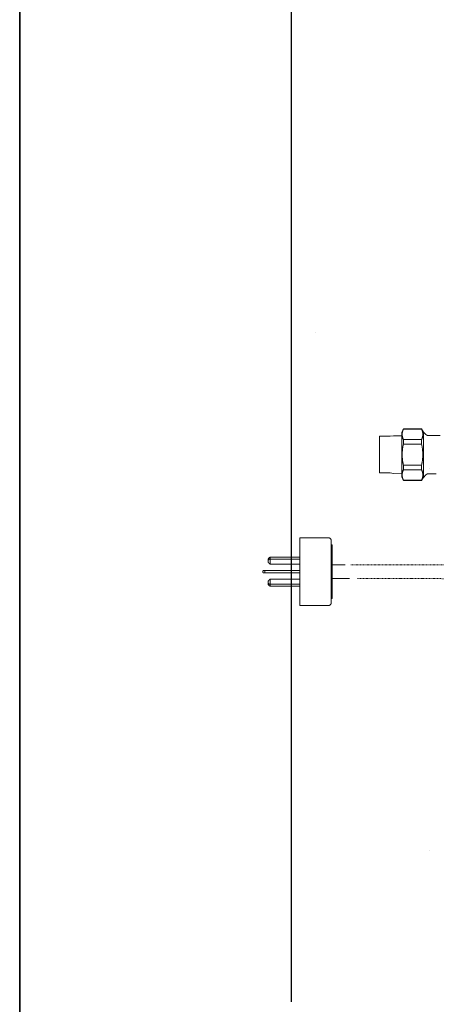
# Model space of a CAD drawing. Units: inches. Extents: x -1652 to 1570, y -1288 to 455.
# Drawn here: x -1652 to -1379, y -705 to -60 of the extents above; entities that cross this region are included whole.
import ezdxf

# ---------------------------------------------------------------- set-up
doc = ezdxf.new("R2010")
doc.units = ezdxf.units.IN
doc.header["$MEASUREMENT"] = 0
doc.linetypes.add('AI-Linetype-8', pattern=[0.720372, 0.360186, -0.360186])
doc.linetypes.add('AI-Linetype-9', pattern=[0.720372, 0.360186, -0.360186])
doc.layers.add('图层 1', color=7, linetype='Continuous')

msp = doc.modelspace()

# ---------------------------------------------------------------- linework, layer by layer
at = {"layer": '图层 1', "color": 7, "lineweight": 35}
msp.add_lwpolyline([(1570.14, -1287.97), (-1652.2, -1287.97), (-1652.2, 323.21), (1570.14, 323.21), (1570.14, -1287.97)], dxfattribs=at)
at = {"layer": '图层 1', "color": 7, "lineweight": 30}
msp.add_lwpolyline([(-1474.33, 76.14), (-1474.33, -703.55)], dxfattribs=at)
at = {"layer": '图层 1', "color": 7, "lineweight": 9}
for points in [[(-1458.09, -264.69), (-1458.09, -264.69)], [(-1400.76, -328.16), (-1401.94, -330.25)], [(-1400.76, -328.28), (-1400.87, -328.45), (-1400.92, -328.67), (-1401.04, -328.8), (-1401.09, -329.08), (-1401.15, -329.24), (-1401.25, -329.48), (-1401.33, -329.69)], [(-1400.76, -328.28), (-1400.76, -328.15)], [(-1400.76, -328.16), (-1388.93, -328.16)], [(-1400.76, -328.28), (-1388.93, -328.28)], [(-1388.91, -328.28), (-1388.91, -328.15)], [(-1388.91, -328.16), (-1387.69, -330.25)], [(-1388.36, -329.69), (-1388.43, -329.48), (-1388.47, -329.24), (-1388.58, -329.08), (-1388.65, -328.8), (-1388.76, -328.67), (-1388.81, -328.45), (-1388.91, -328.28)], [(-1416.41, -333), (-1416.41, -356.92)], [(-1416.41, -333), (-1409.54, -333)], [(-1407.31, -332.61), (-1409.54, -333)], [(-1401.33, -332.78), (-1407.31, -332.61)], [(-1401.94, -330.25), (-1401.94, -345.05)], [(-1401.59, -331.71), (-1401.59, -331.93), (-1401.59, -332.1), (-1401.59, -332.27), (-1401.53, -332.51), (-1401.53, -332.67), (-1401.53, -332.84), (-1401.49, -333.07), (-1401.41, -333.24), (-1401.41, -333.42), (-1401.38, -333.6), (-1401.31, -333.78)], [(-1401.33, -329.69), (-1401.38, -329.84), (-1401.43, -330), (-1401.43, -330.19), (-1401.49, -330.44), (-1401.53, -330.59), (-1401.53, -330.77), (-1401.53, -330.99), (-1401.58, -331.15), (-1401.58, -331.31), (-1401.58, -331.5), (-1401.58, -331.71)], [(-1401.33, -333.77), (-1401.28, -333.97), (-1401.16, -334.22), (-1401.11, -334.41), (-1401.04, -334.59), (-1400.93, -334.8), (-1400.87, -334.95), (-1400.76, -335.21)], [(-1388.91, -335.21), (-1400.76, -335.21)], [(-1400.76, -338.16), (-1400.76, -335.21)], [(-1388.91, -335.21), (-1388.81, -334.94), (-1388.75, -334.8), (-1388.66, -334.6), (-1388.58, -334.41), (-1388.47, -334.22), (-1388.43, -333.97), (-1388.36, -333.77)], [(-1388.91, -338.16), (-1388.91, -335.21)], [(-1388.09, -331.71), (-1388.09, -331.5), (-1388.09, -331.3), (-1388.09, -331.14), (-1388.09, -330.99), (-1388.14, -330.77), (-1388.14, -330.6), (-1388.22, -330.44), (-1388.22, -330.19), (-1388.26, -330), (-1388.32, -329.84), (-1388.37, -329.69)], [(-1388.36, -333.77), (-1388.32, -333.6), (-1388.27, -333.41), (-1388.22, -333.23), (-1388.22, -333.07), (-1388.14, -332.83), (-1388.14, -332.66), (-1388.09, -332.5), (-1388.09, -332.28), (-1388.09, -332.11), (-1388.09, -331.93), (-1388.09, -331.7)], [(-1387.69, -359.92), (-1387.69, -330.25)], [(-1387.69, -330.25), (-1386.1, -331.89)], [(-1386.1, -331.9), (-1386, -331.93), (-1385.92, -331.99), (-1385.85, -332.1), (-1385.77, -332.15), (-1385.68, -332.21), (-1385.57, -332.27), (-1385.49, -332.34), (-1385.38, -332.37), (-1385.27, -332.37), (-1385.13, -332.46), (-1385.03, -332.51), (-1384.98, -332.51), (-1384.88, -332.51), (-1384.77, -332.54), (-1384.64, -332.54), (-1384.54, -332.54), (-1384.42, -332.54)], [(-1384.42, -332.54), (-1376.64, -332.54)], [(-1401.33, -341.07), (-1401.38, -341.39), (-1401.43, -341.78), (-1401.43, -342.12), (-1401.49, -342.51), (-1401.53, -342.84), (-1401.53, -343.22), (-1401.58, -343.57), (-1401.58, -343.98), (-1401.58, -344.31), (-1401.58, -344.7), (-1401.58, -345.04)], [(-1400.76, -338.16), (-1400.87, -338.56), (-1400.92, -338.97), (-1401.04, -339.38), (-1401.09, -339.8), (-1401.2, -340.21), (-1401.25, -340.62), (-1401.33, -341.06)], [(-1400.76, -338.16), (-1388.93, -338.16)], [(-1388.36, -341.07), (-1388.43, -340.62), (-1388.47, -340.21), (-1388.58, -339.8), (-1388.65, -339.38), (-1388.7, -338.97), (-1388.81, -338.56), (-1388.91, -338.16)], [(-1388.09, -345.05), (-1388.09, -344.7), (-1388.09, -344.31), (-1388.09, -343.99), (-1388.09, -343.57), (-1388.14, -343.22), (-1388.14, -342.83), (-1388.22, -342.51), (-1388.22, -342.13), (-1388.26, -341.78), (-1388.32, -341.39), (-1388.37, -341.07)], [(-1401.94, -345.05), (-1401.94, -359.85)], [(-1401.59, -345.05), (-1401.59, -345.42), (-1401.59, -345.74), (-1401.59, -346.17), (-1401.59, -346.53), (-1401.53, -346.87), (-1401.53, -347.25), (-1401.49, -347.61), (-1401.41, -348), (-1401.41, -348.36), (-1401.38, -348.72), (-1401.31, -349.07)], [(-1388.36, -349.08), (-1388.32, -348.72), (-1388.27, -348.36), (-1388.22, -348.01), (-1388.22, -347.61), (-1388.14, -347.25), (-1388.14, -346.87), (-1388.09, -346.52), (-1388.09, -346.16), (-1388.09, -345.75), (-1388.09, -345.42), (-1388.09, -345.05)], [(-1401.33, -349.08), (-1401.28, -349.47), (-1401.21, -349.95), (-1401.11, -350.34), (-1401.04, -350.72), (-1400.93, -351.18), (-1400.87, -351.6), (-1400.76, -351.97)], [(-1400.76, -354.95), (-1400.76, -351.97)], [(-1388.91, -351.97), (-1400.76, -351.97)], [(-1388.91, -351.97), (-1388.81, -351.6), (-1388.7, -351.18), (-1388.66, -350.72), (-1388.58, -350.32), (-1388.47, -349.95), (-1388.43, -349.47), (-1388.36, -349.08)], [(-1388.91, -354.95), (-1388.91, -351.97)], [(-1383.5, -353.84), (-1383.5, -353.84)], [(-1383.5, -353.84), (-1383.5, -353.84)], [(-1409.54, -356.91), (-1416.41, -356.91)], [(-1407.31, -357.31), (-1409.54, -356.91)], [(-1401.33, -357.08), (-1407.31, -357.31)], [(-1401.94, -359.84), (-1400.76, -361.92)], [(-1401.59, -358.37), (-1401.59, -358.6), (-1401.59, -358.78), (-1401.59, -359), (-1401.53, -359.17), (-1401.53, -359.35), (-1401.53, -359.55), (-1401.49, -359.73), (-1401.41, -359.92), (-1401.41, -360.08), (-1401.38, -360.27), (-1401.31, -360.46)], [(-1401.33, -356.36), (-1401.38, -356.53), (-1401.43, -356.68), (-1401.43, -356.92), (-1401.49, -357.08), (-1401.53, -357.28), (-1401.53, -357.48), (-1401.53, -357.64), (-1401.58, -357.81), (-1401.58, -358.05), (-1401.58, -358.2), (-1401.58, -358.37)], [(-1400.76, -354.95), (-1400.87, -355.14), (-1400.92, -355.35), (-1401.04, -355.5), (-1401.09, -355.73), (-1401.15, -355.98), (-1401.25, -356.13), (-1401.33, -356.36)], [(-1401.33, -360.46), (-1401.28, -360.67), (-1401.16, -360.85), (-1401.11, -361.1), (-1401.04, -361.26), (-1400.93, -361.51), (-1400.87, -361.62), (-1400.76, -361.87)], [(-1400.76, -354.95), (-1388.93, -354.95)], [(-1388.36, -356.36), (-1388.43, -356.14), (-1388.47, -355.98), (-1388.58, -355.72), (-1388.65, -355.5), (-1388.76, -355.34), (-1388.81, -355.14), (-1388.91, -354.95)], [(-1388.91, -361.91), (-1387.69, -359.91)], [(-1388.91, -361.87), (-1388.81, -361.6), (-1388.75, -361.5), (-1388.66, -361.27), (-1388.58, -361.09), (-1388.47, -360.86), (-1388.43, -360.68), (-1388.36, -360.47)], [(-1388.09, -358.37), (-1388.09, -358.2), (-1388.09, -358.05), (-1388.09, -357.8), (-1388.09, -357.65), (-1388.14, -357.49), (-1388.14, -357.27), (-1388.22, -357.09), (-1388.22, -356.91), (-1388.26, -356.68), (-1388.32, -356.53), (-1388.37, -356.36)], [(-1388.36, -360.46), (-1388.32, -360.27), (-1388.27, -360.08), (-1388.22, -359.92), (-1388.22, -359.73), (-1388.14, -359.55), (-1388.14, -359.35), (-1388.09, -359.16), (-1388.09, -359), (-1388.09, -358.78), (-1388.09, -358.59), (-1388.09, -358.37)], [(-1387.69, -359.92), (-1386.1, -358.26)], [(-1384.42, -357.6), (-1384.54, -357.6), (-1384.66, -357.6), (-1384.69, -357.6), (-1384.81, -357.6), (-1384.94, -357.64), (-1385.03, -357.64), (-1385.15, -357.64), (-1385.22, -357.72), (-1385.32, -357.78), (-1385.44, -357.78), (-1385.49, -357.81), (-1385.61, -357.88), (-1385.73, -357.95), (-1385.76, -357.99), (-1385.89, -358.05), (-1385.94, -358.06), (-1386, -358.2), (-1386.1, -358.26)], [(-1384.42, -357.6), (-1379.26, -357.6)], [(-1388.91, -361.87), (-1400.76, -361.87)], [(-1400.76, -361.91), (-1400.76, -361.87)], [(-1400.76, -361.91), (-1388.93, -361.91)], [(-1388.91, -361.91), (-1388.91, -361.87)], [(-1468.63, -443.93), (-1468.63, -399.58)], [(-1468.63, -399.58), (-1449.87, -399.58)], [(-1448.13, -401.32), (-1448.13, -401.21), (-1448.13, -401.08), (-1448.13, -401.04), (-1448.18, -400.93), (-1448.18, -400.87), (-1448.22, -400.77), (-1448.22, -400.71), (-1448.3, -400.57), (-1448.3, -400.53), (-1448.36, -400.41), (-1448.42, -400.36), (-1448.47, -400.29), (-1448.52, -400.21), (-1448.57, -400.13), (-1448.63, -400.09), (-1448.68, -400.02), (-1448.81, -399.97), (-1448.85, -399.92), (-1448.92, -399.85), (-1449.02, -399.81), (-1449.06, -399.74), (-1449.14, -399.69), (-1449.25, -399.69), (-1449.31, -399.62), (-1449.41, -399.62), (-1449.54, -399.57), (-1449.62, -399.57), (-1449.72, -399.57), (-1449.78, -399.57), (-1449.87, -399.57)], [(-1448.13, -442.16), (-1448.13, -401.32)], [(-1448.13, -404.19), (-1447.56, -404.19)], [(-1447.56, -404.19), (-1447.56, -439.24)], [(-1488.12, -412.24), (-1488.21, -412.27), (-1488.27, -412.27), (-1488.4, -412.36), (-1488.47, -412.47), (-1488.55, -412.5), (-1488.67, -412.58), (-1488.71, -412.62), (-1488.85, -412.71), (-1488.89, -412.8), (-1488.95, -412.85), (-1489, -412.98), (-1489.11, -413), (-1489.19, -413.12), (-1489.25, -413.24), (-1489.32, -413.31), (-1489.32, -413.42), (-1489.35, -413.53), (-1489.39, -413.63), (-1489.39, -413.7), (-1489.47, -413.8), (-1489.47, -413.91), (-1489.49, -414.04), (-1489.49, -414.14), (-1489.49, -414.26), (-1489.49, -414.36), (-1489.49, -414.48), (-1489.49, -414.58), (-1489.49, -414.71), (-1489.49, -414.83), (-1489.49, -414.89), (-1489.47, -415), (-1489.47, -415.07), (-1489.39, -415.2), (-1489.39, -415.32), (-1489.35, -415.44), (-1489.32, -415.51), (-1489.32, -415.63), (-1489.25, -415.73), (-1489.19, -415.78), (-1489.11, -415.9), (-1489, -416), (-1488.95, -416.06), (-1488.89, -416.19), (-1488.85, -416.23), (-1488.71, -416.27), (-1488.67, -416.38), (-1488.55, -416.44), (-1488.47, -416.53), (-1488.4, -416.57), (-1488.27, -416.64), (-1488.21, -416.66), (-1488.12, -416.71)], [(-1468.63, -412.24), (-1488.12, -412.24)], [(-1488.12, -416.71), (-1488.12, -412.25)], [(-1488.12, -413.44), (-1488.21, -413.44), (-1488.27, -413.44), (-1488.4, -413.54), (-1488.45, -413.54), (-1488.55, -413.6), (-1488.61, -413.6), (-1488.71, -413.63), (-1488.8, -413.71), (-1488.85, -413.76), (-1488.95, -413.81), (-1489, -413.86), (-1489.06, -413.91), (-1489.11, -413.97), (-1489.19, -414.07), (-1489.25, -414.14), (-1489.32, -414.17), (-1489.35, -414.32), (-1489.39, -414.35), (-1489.39, -414.48), (-1489.47, -414.54), (-1489.47, -414.64), (-1489.49, -414.71), (-1489.49, -414.82)], [(-1468.63, -413.44), (-1488.12, -413.44)], [(-1488.12, -416.71), (-1468.63, -416.71)], [(-1441.43, -417.19), (-1447.56, -417.17)], [(-1447.56, -417.18), (-1438.99, -417.18)], [(-1492.43, -421.02), (-1492.48, -421.02), (-1492.56, -421.02), (-1492.61, -421.08), (-1492.67, -421.08), (-1492.72, -421.08), (-1492.76, -421.13), (-1492.85, -421.19), (-1492.89, -421.23), (-1492.95, -421.3), (-1492.95, -421.36), (-1493, -421.4), (-1493, -421.44), (-1493, -421.5), (-1493, -421.58), (-1493, -421.62)], [(-1493, -421.87), (-1493, -421.61)], [(-1493, -421.87), (-1493, -421.92), (-1493, -421.95), (-1493, -422.02), (-1493, -422.07), (-1492.96, -422.16), (-1492.96, -422.18), (-1492.89, -422.18), (-1492.89, -422.26), (-1492.84, -422.31), (-1492.77, -422.31), (-1492.77, -422.36), (-1492.72, -422.36), (-1492.67, -422.44), (-1492.62, -422.44), (-1492.56, -422.44), (-1492.51, -422.46), (-1492.44, -422.46)], [(-1492.43, -421.02), (-1468.63, -421.02)], [(-1468.63, -422.46), (-1492.43, -422.46)], [(-1491.6, -422.46), (-1491.6, -421.02)], [(-1488.12, -426.74), (-1488.21, -426.83), (-1488.27, -426.89), (-1488.4, -426.93), (-1488.47, -427.01), (-1488.55, -427.04), (-1488.67, -427.1), (-1488.71, -427.19), (-1488.85, -427.24), (-1488.89, -427.31), (-1488.95, -427.42), (-1489, -427.46), (-1489.11, -427.58), (-1489.19, -427.66), (-1489.25, -427.76), (-1489.32, -427.86), (-1489.32, -427.93), (-1489.35, -428.04), (-1489.39, -428.15), (-1489.39, -428.29), (-1489.47, -428.39), (-1489.47, -428.51), (-1489.49, -428.55), (-1489.49, -428.64), (-1489.49, -428.78), (-1489.49, -428.89), (-1489.49, -429), (-1489.49, -429.1), (-1489.49, -429.23), (-1489.49, -429.32), (-1489.49, -429.47), (-1489.47, -429.58), (-1489.47, -429.68), (-1489.39, -429.72), (-1489.39, -429.83), (-1489.35, -429.96), (-1489.32, -430.05), (-1489.32, -430.2), (-1489.25, -430.24), (-1489.19, -430.32), (-1489.11, -430.41), (-1489, -430.53), (-1488.95, -430.66), (-1488.89, -430.69), (-1488.85, -430.75), (-1488.71, -430.86), (-1488.67, -430.91), (-1488.55, -430.97), (-1488.47, -431.02), (-1488.4, -431.08), (-1488.27, -431.16), (-1488.21, -431.21), (-1488.12, -431.26)], [(-1489.49, -428.65), (-1489.49, -428.78), (-1489.46, -428.84), (-1489.46, -428.95), (-1489.39, -428.99), (-1489.39, -429.11), (-1489.33, -429.18), (-1489.29, -429.29), (-1489.24, -429.33), (-1489.19, -429.39), (-1489.1, -429.51), (-1489.06, -429.57), (-1489, -429.6), (-1488.96, -429.69), (-1488.84, -429.73), (-1488.8, -429.77), (-1488.71, -429.83), (-1488.61, -429.83), (-1488.55, -429.91), (-1488.45, -429.95), (-1488.4, -429.95), (-1488.27, -430), (-1488.22, -430), (-1488.13, -430)], [(-1488.12, -431.25), (-1488.12, -426.73)], [(-1468.63, -426.74), (-1488.12, -426.74)], [(-1488.12, -430), (-1468.63, -430)], [(-1488.12, -431.25), (-1468.63, -431.25)], [(-1447.56, -426.24), (-1441.43, -426.24)], [(-1447.56, -426.24), (-1436.07, -426.24)], [(-1449.87, -443.93), (-1468.63, -443.93)], [(-1449.87, -443.93), (-1449.78, -443.93), (-1449.72, -443.93), (-1449.62, -443.93), (-1449.55, -443.83), (-1449.41, -443.83), (-1449.31, -443.83), (-1449.25, -443.81), (-1449.14, -443.75), (-1449.07, -443.75), (-1449.04, -443.7), (-1448.92, -443.63), (-1448.85, -443.55), (-1448.81, -443.54), (-1448.68, -443.47), (-1448.62, -443.41), (-1448.57, -443.34), (-1448.53, -443.29), (-1448.47, -443.17), (-1448.42, -443.12), (-1448.33, -443.07), (-1448.3, -442.97), (-1448.3, -442.89), (-1448.22, -442.8), (-1448.22, -442.74), (-1448.18, -442.62), (-1448.18, -442.59), (-1448.13, -442.47), (-1448.13, -442.35), (-1448.13, -442.28), (-1448.13, -442.16)], [(-1448.13, -439.25), (-1447.56, -439.25)]]:
    msp.add_lwpolyline(points, dxfattribs=at)
at = {"layer": '图层 1', "color": 7, "linetype": 'AI-Linetype-9', "lineweight": 9}
msp.add_lwpolyline([(-1339.16, -417.35), (-1435.17, -417.19)], dxfattribs=at)
at = {"layer": '图层 1', "color": 7, "linetype": 'AI-Linetype-8', "lineweight": 9}
msp.add_lwpolyline([(-1430.98, -426.26), (-1334.98, -426.34)], dxfattribs=at)
at = {"layer": '图层 1', "color": 7, "lineweight": 5}
msp.add_lwpolyline([(-1383.5, -604.61), (-1383.5, -604.61)], dxfattribs=at)

doc.saveas('drawing.dxf')
